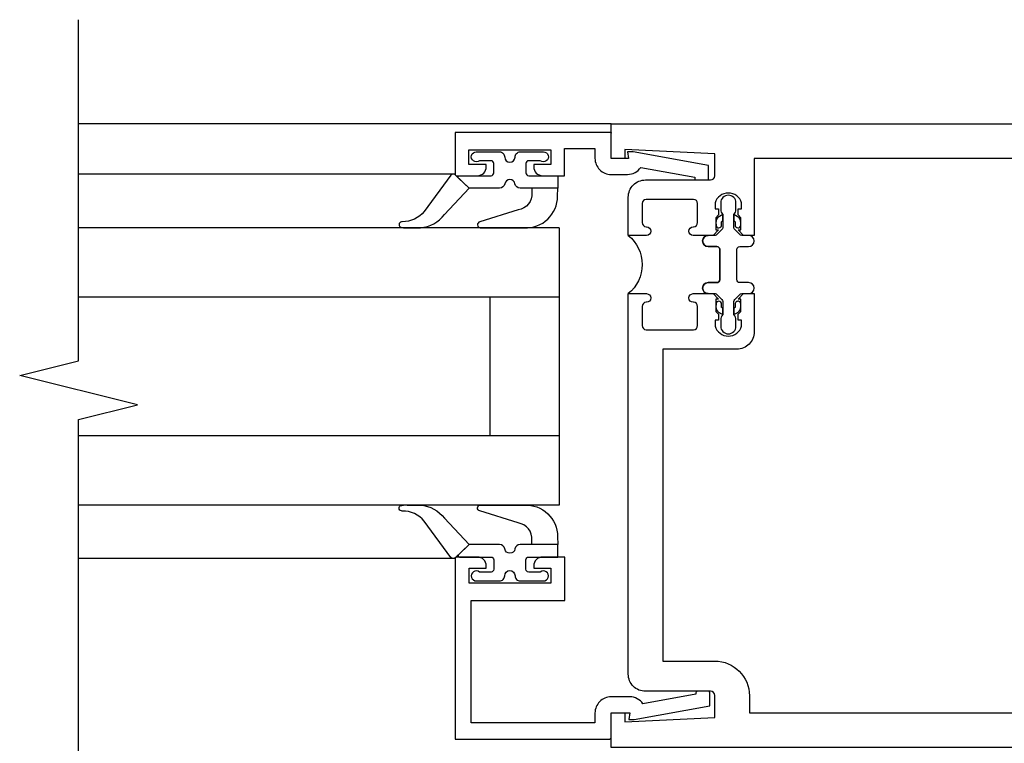
# Model space of a CAD drawing. Extents: x 0 to 157, y 0 to 101.
# Drawn here: x 107 to 111, y 14 to 16 of the extents above; entities that cross this region are included whole.
import ezdxf

# ---------------------------------------------------------------- set-up
doc = ezdxf.new("R2010")
doc.units = 0
doc.header["$LTSCALE"] = 0.5
doc.header["$MEASUREMENT"] = 0
doc.layers.get('0').update_dxf_attribs({"color": 4, "linetype": 'CONTINUOUS'})

# ---------------------------------------------------------------- blocks, each defined once
blk = doc.blocks.new('B200045')
blk.add_lwpolyline([(-0.09137098028839574, -1.77635683940025e-15, -0.414213562373095), (-0.09375, 0.002379019711603148), (-0.09375, 0.5625000000000007), (0.05749999999999744, 0.5625000000000024, -0.414213562373102), (0.06249999999999734, 0.5575000000000015), (0.06249999999999645, 0.4820000000000001, -0.4142135623730948), (0.03049999999999642, 0.4500000000000001), (0.02250000000000085, 0.4500000000000001), (0.02250000000000085, 0.5125), (-0.03125000000000355, 0.5125), (-0.03125, 0.217500000000001), (0.02250000000000085, 0.217500000000001), (0.02250000000000085, 0.2789999999999998), (0.03049999999999642, 0.2789999999999998, -0.4142135623730955), (0.06249999999999645, 0.2469999999999998), (0.06249999999999645, 0.1675000000000012), (-0.03575000000000017, 0.1675000000000012), (-0.03575000000000017, 0.05799999999999883), (-3.552713678800501e-15, 0.05799999999999972, -0.4142135623730955), (0.05799999999999628, 0), (0.05799999999999983, -0.05958788964410999, -0.2472032979083963), (0.03281707802665768, -0.1074108902797066), (0.06779749335331431, -0.3015878896441118), (0.0730000000000004, -0.3015878896441118, -0.4142135623730719), (0.07800000000000029, -0.3065878896441112), (0.07800000000000029, -0.3465878896441097, -0.4142135623731057), (0.0730000000000004, -0.3515878896441098), (0.02600000000000335, -0.3515878896441107), (-0.02299999999999969, -0.07958788964411134), (-0.02299999999999969, -0.05958788964411177), (0, -0.06282032884226663), (0, 0), (-0.09375, 0)], format="xyb", close=True)
blk = doc.blocks.new('B522019')
blk.add_lwpolyline([(0, 0), (0, 0.06729291845493357), (-0.02329999999999899, 0.06399291845493416), (-0.02329999999999899, 0.08372469635624391), (0.02614999999999768, 0.3559999999999981), (0.0730000000000004, 0.3559999999999981, -0.4082236476308205), (0.0779999999999923, 0.3510999999999989), (0.0779999999999994, 0.3109999999999999, -0.4142135623730948), (0.0730000000000004, 0.3059999999999992), (0.06784999999999641, 0.3059999999999992), (0.03314884429704534, 0.1148936353073626, -0.2453593425286925), (0.05800000000000338, 0.06729999999999947), (0.05799999999999983, 0, -0.414213562373095), (0, -0.05799999999999983), (-0.03600000000000136, -0.05800000000000161), (-0.03600000000000136, -0.5039999999999978), (0.4059999999999953, -0.5039999999999942), (0.4060000000000024, -0.1669999999999927), (0.5620000000000047, -0.1669999999999945), (0.5620000000000012, -0.2469999999999946, -0.4100304971928916), (0.5304500000000019, -0.2789999999999928), (0.5220500000000001, -0.2789999999999928), (0.5220500000000001, -0.2169999999999916), (0.4680000000000035, -0.2169999999999916), (0.4679999999999964, -0.5119999999999933), (0.5220500000000001, -0.5119999999999933), (0.5220500000000001, -0.449999999999994), (0.5304500000000019, -0.449999999999994, -0.4100307594580594), (0.5619999999999976, -0.481999999999994), (0.5620000000000012, -0.5569999999999933, -0.414213562373147), (0.5570000000000022, -0.5619999999999941), (-0.0940000000000012, -0.5619999999999976), (-0.0940000000000012, -0.005000000000000782, -0.4142135623731015), (-0.08900000000000219, -1.77635683940025e-15)], format="xyb", close=True)
blk = doc.blocks.new('B027557-M')
for points in [[(0.1389999171470215, 0.036475500648665, -0.3659773818630291), (0.1233749200409129, 0.0179877488806941, 0.8451541205597355), (0.1233749200409129, -0.01898774878536358, -0.3659773818630296), (0.1389999171470215, -0.03747550055333448), (0.1389999000000035, -0.1470199652083437), (0.1026527115565532, -0.1859064539007527, -0.6774245117737905), (0.09399997987788744, -0.1825331816800873), (0.09399999000000214, -0.06849946520834393, 0.4142145847636687), (0.08399991509327798, -0.05849942520840479), (0.04999991509327906, -0.05849942520840479, 0.4142125399832612), (0.03999991000000236, -0.06849946520834393), (0.03999997673622424, -0.1101862517867715, -1.414214331160625), (0.008000015000002136, -0.1214999652083435), (0.008000015000002136, -0.03799999020834299, -0.4142135623730947), (0.02675001500000285, -0.01924999020834406, 1.000000000000001), (0.02675001500000285, 0.01825000979165559, -0.4142135623730948), (0.008000015000002136, 0.0370000097916563), (0.008000015000002136, 0.1204999847916568, -1.414216949159624), (0.03999993724382911, 0.1091862225010161), (0.03999991000000236, 0.06750008479165714, 0.4142119776691909), (0.04999989589457954, 0.05750004479180326), (0.08399989589458023, 0.05750004479180326, 0.4142151470787752), (0.09399999000000214, 0.06750008479165714), (0.09400000000000297, 0.1724071847916573), (0.1389999520635534, 0.1724071847916573)], [(0.1552790449679904, 0.07918404227330078, -0.3853710633384622), (0.2173305665021816, 0.02980469358239385), (0.2605613019194712, -0.1091455450232648, 0.8401483705972133), (0.2817500003574631, -0.1074528818162966), (0.2817500003574627, 0.05190420530377116, 0.429333626747371), (0.168036796352109, 0.1715293075980344), (0.1389999429971083, 0.1724071939390674), (0.1389999429971083, 0.07930148023713257)], [(0.09263046493986847, -0.213216753295065), (0.223129942552226, -0.309400970398076, -0.2296220038125673), (0.2601501732737044, -0.3883865484877873, 0.7447917779038549), (0.2788235260522203, -0.3961702017726709, 0.1066836500929226), (0.2817500003574631, -0.3706885203927912), (0.2817500003574616, -0.3230257343303464, 0.2150792482913201), (0.2339301745693936, -0.2365876750986489), (0.1389996929971071, -0.147019456060933), (0.09112331875802249, -0.1982409383247388, 0.4537622021367043)]]:
    blk.add_lwpolyline(points, format="xyb", close=True)
blk = doc.blocks.new('S522GT02')
for p, q in [((0.5695674035869702, 1.94307109771769), (1.920499466143647, 1.94307109771769)), ((0.187248895112476, 1.749750000357462), (1.920499456996243, 1.749750000357462)), ((0.187248895112476, 1.749750000357462), (0.187248895112476, 0.7497500003574622)), ((0.187248895112476, 1.499750000357462), (1.920499456996243, 1.499750000357462)), ((0.4367089451124757, 1.499750000357462), (0.4367089451124757, 0.9997500003574622)), ((0.187248895112476, 0.9997500003574622), (1.920499456996243, 0.9997500003574622)), ((0.187248895112476, 0.7497500003574622), (1.920499456996243, 0.7497500003574622)), ((0.5695694560611111, 0.5564289029972356), (1.920499456996244, 0.5564289029972356))]:
    blk.add_line(p, q)
for name, p, rotation in [('B200045', (-5.329070518200751e-15, 2.000000000714918), 270), ('B027557-M', (0.3644999999999934, 0.468), 90), ('B522019', (0, 0), 90)]:
    blk.add_blockref(name, p, dxfattribs=dict(rotation=rotation))
at = {"extrusion": (0, 0, -1), "zscale": -1, "rotation": 270}
blk.add_blockref('B027557-M', (-0.3644999999999934, 2.031500000714926), dxfattribs=at)
blk = doc.blocks.new('CLIP AND POUR')
for points in [[(-0.1512500000000001, 0.3419999999999996), (-0.2200000000000006, 0.3420000000000005, 0.414213562373095), (-0.2350000000000003, 0.327), (-0.2350000000000003, 0.157, 0.414213562373095), (-0.2200000000000006, 0.1420000000000003), (-0.151250000000001, 0.1420000000000003, 0.414213562373095), (-0.1362500000000004, 0.157), (-0.1362500000000004, 0.157375, -0.9999999999999999), (-0.1050000000000004, 0.157375), (-0.1050000000000004, 0.1040000000000001, -0.9999999999999999), (-0.06500000000000039, 0.1040000000000001), (-0.0649999999999995, 0.07200000000000006, 0.414213562373095), (-0.05499999999999972, 0.06200000000000028), (0.05499999999999972, 0.06200000000000028, 0.414213562373095), (0.0649999999999995, 0.07200000000000006), (0.0649999999999995, 0.1040000000000001, -0.9999999999999999), (0.1049999999999995, 0.1040000000000001), (0.1049999999999995, 0.157375, -0.9999999999999999), (0.1362500000000004, 0.157375), (0.1362499999999995, 0.157, 0.414213562373095), (0.1512499999999992, 0.1419999999999995), (0.2200000000000006, 0.1419999999999995, 0.414213562373095), (0.2349999999999994, 0.157), (0.2349999999999994, 0.327, 0.414213562373095), (0.2200000000000006, 0.3419999999999996), (0.1512499999999992, 0.3419999999999996, 0.414213562373095), (0.1362499999999995, 0.327), (0.1362499999999995, 0.3266249999999999, -0.9999999999999999), (0.1049999999999995, 0.3266249999999999), (0.1049999999999995, 0.3920000000000003, -0.4761904761904769), (-0.1050000000000004, 0.3920000000000003), (-0.1050000000000004, 0.3266249999999999, -0.9999999999999999), (-0.1362500000000004, 0.3266249999999999), (-0.1362500000000004, 0.327, 0.414213562373095)], [(-0.1049999999999995, -0.04199999999999982, 0.9999999999999999), (-0.0649999999999995, -0.04199999999999982), (-0.0649999999999995, -0.009999999999999787, -0.4142135623730952), (-0.05499999999999972, 0), (0.05499999999999972, 0, -0.4142135623730954), (0.06500000000000039, -0.009999999999999787), (0.06500000000000039, -0.04199999999999982, 0.9999999999999999), (0.1050000000000004, -0.04199999999999982), (0.1050000000000004, -0.0171421356237289, -0.1989123673796583), (0.107928932188134, -0.01007106781186362), (0.1260710678118651, 0.008071067811867394, -0.1989123673796577), (0.1331421356237312, 0.0110000000000019), (0.1806254139118213, 0.0110000000000019, 0.1914013231217628), (0.1995000000000005, 0.003499999999999837), (0.2225000000000001, 0.003499999999999837, 0.9999999999999999), (0.2225000000000001, 0.05850000000000044), (0.1995000000000005, 0.05850000000000044, 0.1914013231217366), (0.1806254139118231, 0.05100000000000016), (0.1331421356237312, 0.05100000000000016, -0.1989123673796578), (0.1260710678118651, 0.05392893218813466), (0.1079289321881349, 0.07207106781186567, -0.1989123673796582), (0.1050000000000004, 0.07914213562373096), (0.1049999999999995, 0.1040000000000001, 0.9999999999999999), (0.06500000000000039, 0.1040000000000001), (0.0649999999999995, 0.07200000000000006, -0.4142135623730947), (0.05499999999999972, 0.06200000000000028), (-0.05499999999999972, 0.06200000000000028, -0.4142135623730949), (-0.0649999999999995, 0.07200000000000006), (-0.06500000000000039, 0.1040000000000001, 0.9999999999999999), (-0.1050000000000004, 0.1040000000000001), (-0.1050000000000004, 0.07914213562373273, -0.1989123673796583), (-0.1079289321881349, 0.07207106781186745), (-0.1260710678118677, 0.05392893218813466, -0.1989123673796577), (-0.133142135623733, 0.05100000000000016), (-0.1806254139118249, 0.05100000000000016, 0.1914013231217367), (-0.1995000000000022, 0.05850000000000044), (-0.2225000000000019, 0.05850000000000044, 0.9999999999999999), (-0.2225000000000019, 0.003499999999999837), (-0.1995000000000022, 0.003499999999999837, 0.1914013231217627), (-0.1806254139118231, 0.0110000000000019), (-0.133142135623733, 0.01100000000000012, -0.1989123673796579), (-0.1260710678118677, 0.008071067811867394), (-0.1079289321881349, -0.0100710678118654, -0.1989123673796583), (-0.1049999999999995, -0.01714213562373068)], [(-0.1564415166060993, 0.05288164712873478), (-0.1554741664369397, 0.05442973100611592, -0.2679491924311229), (-0.1528253236583623, 0.05583814569447387), (-0.1426526089565137, 0.05548290666926459, 0.9999999999999999), (-0.1419546190224636, 0.07547072320964698), (-0.1521273337243123, 0.07582596223485538, 0.2679491924311226), (-0.1724351283600676, 0.06502811629078042), (-0.1734024785292281, 0.06348003241339928, 0.008726867790758559), (-0.1738519112199288, 0.06273205080756927), (-0.1806254139118249, 0.05100000000000016), (-0.1575314031442394, 0.05100000000000016), (-0.15653140314424, 0.0527320508075686, -0.00872686779076015)], [(0.1734024785292263, 0.0634800324133975), (0.1724351283600658, 0.06502811629077865, 0.267949192431123), (0.1521273337243105, 0.0758259622348545), (0.1419546190224619, 0.07547072320964521, 0.9999999999999999), (0.1426526089565119, 0.05548290666926459), (0.1528253236583605, 0.0558381456944721, -0.2679491924311236), (0.1554741664369388, 0.05442973100611592), (0.1564415166060975, 0.05288164712873478, -0.008726867790757764), (0.1565314031442391, 0.05273205080756771), (0.1575314031442367, 0.05099999999999927), (0.1806254139118231, 0.05099999999999927), (0.173851911219927, 0.0627320508075675, 0.008726867790758559)], [(-0.1734024785292254, -0.001480032413397225), (-0.1724351283600649, -0.003028116290778371, 0.267949192431123), (-0.1521273337243096, -0.01382596223485333), (-0.141954619022461, -0.01347072320964493, 0.9999999999999999), (-0.142652608956511, 0.006517093330737467), (-0.1528253236583597, 0.00616185430552818, -0.2679491924311236), (-0.155474166436937, 0.007570268993886131), (-0.1564415166060966, 0.009118352871267277, -0.008726867790757764), (-0.1565314031442373, 0.009267949192432567), (-0.1575314031442367, 0.0110000000000019), (-0.1806254139118222, 0.0110000000000019), (-0.1738519112199262, -0.0007320508075672194, 0.008726867790758559)], [(0.1564415166060975, 0.009118352871267277), (0.155474166436937, 0.007570268993887908, -0.2679491924311229), (0.1528253236583588, 0.006161854305529957), (0.1426526089565101, 0.006517093330737467, 0.9999999999999999), (0.1419546190224601, -0.01347072320964315), (0.1521273337243088, -0.01382596223485244, 0.2679491924311226), (0.172435128360064, -0.003028116290776595), (0.1734024785292263, -0.001480032413395449, 0.008726867790758559), (0.173851911219927, -0.000732050807565443), (0.1806254139118231, 0.01100000000000279), (0.1575314031442367, 0.01100000000000279), (0.1565314031442373, 0.009267949192434344, -0.00872686779076015)]]:
    blk.add_lwpolyline(points, format="xyb", close=True)
blk = doc.blocks.new('P532001')
blk.add_lwpolyline([(0.3157500000000001, 2.375, 0.414213562373095), (0.1657500000000002, 2.225), (0.1657500000000002, 2.12), (0.2311250000000006, 2.12, 0.9999999999999999), (0.2311250000000006, 2.15125), (0.2307500000000006, 2.15125, -0.414213562373095), (0.2157500000000004, 2.16625), (0.2157500000000004, 2.235, -0.414213562373095), (0.2307500000000006, 2.25), (0.4007500000000005, 2.25, -0.414213562373095), (0.4157500000000006, 2.235), (0.4157500000000006, 2.16625, -0.414213562373095), (0.4007500000000005, 2.15125), (0.4003750000000009, 2.15125, 0.9999999999999999), (0.4003750000000009, 2.12), (0.4717499999999998, 2.12), (0.4917499999999998, 2.14), (0.4817499999999996, 2.14), (0.4817499999999996, 2.184), (0.4917499999999998, 2.194), (0.4917499999999998, 2.2155), (0.4787499999999999, 2.2155), (0.4787499999999999, 2.237, -0.7499999999999963), (0.57475, 2.237), (0.57475, 2.2155), (0.5617500000000001, 2.2155), (0.5617499999999996, 2.194), (0.5717499999999999, 2.184), (0.5717499999999999, 2.14), (0.5617500000000001, 2.14), (0.5817499999999997, 2.12), (0.6197499999999999, 2.12), (0.6197499999999999, 2.25), (2.07775, 2.25), (2.07775, 1.972), (2.11575, 1.972), (2.13575, 1.992), (2.12575, 1.992), (2.12575, 2.036), (2.13575, 2.046000000000001), (2.13575, 2.0675), (2.12275, 2.0675), (2.12275, 2.089000000000001, -0.7499999999999989), (2.21875, 2.089000000000001), (2.21875, 2.0675), (2.20575, 2.0675), (2.20575, 2.046000000000001), (2.21575, 2.036000000000001), (2.21575, 1.992), (2.20575, 1.992), (2.22575, 1.972000000000001), (2.297124999999999, 1.972, 0.9999999999999999), (2.297124999999999, 2.003250000000001), (2.296749999999999, 2.00325, -0.414213562373095), (2.281749999999999, 2.018250000000001), (2.28175, 2.087, -0.414213562373095), (2.296749999999999, 2.102), (2.466749999999999, 2.102, -0.414213562373095), (2.481749999999999, 2.087), (2.481749999999999, 2.01825, -0.414213562373095), (2.466749999999999, 2.00325), (2.466374999999999, 2.00325, 0.9999999999999999), (2.466374999999999, 1.972), (2.531749999999999, 1.972), (2.531749999999999, 2.11, 0.4142135623730954), (2.469749999999999, 2.172), (2.23475, 2.172, -0.414213562373095), (2.219749999999999, 2.187), (2.219749999999999, 2.266), (2.54375, 2.282125), (2.543749999999999, 2.25), (2.59375, 2.25), (2.59375, 2.375)], format="xyb", close=True)
blk = doc.blocks.new('B532013')
blk.add_lwpolyline([(2.544500000000001, 0.2500000000000014), (2.544500000000001, 0.2178750000000014), (2.220500000000001, 0.2340000000000014), (2.220500000000001, 0.3130000000000014, -0.4142135623731026), (2.235500000000001, 0.3280000000000015), (2.4705, 0.3280000000000013, 0.4142135623730963), (2.532500000000001, 0.3900000000000012), (2.532500000000001, 1.762000000000002), (2.467125000000001, 1.762000000000001, 0.9999999999999999), (2.467125000000001, 1.730750000000001), (2.467500000000001, 1.730750000000001, -0.414213562373095), (2.482500000000001, 1.715750000000001), (2.482500000000001, 1.647000000000001, -0.4142135623731039), (2.467500000000001, 1.632000000000001), (2.297500000000001, 1.632000000000001, -0.4142135623731036), (2.282500000000001, 1.647000000000001), (2.282500000000001, 1.715750000000001, -0.414213562373095), (2.297500000000001, 1.730750000000001), (2.297875000000001, 1.730750000000001, 0.9999999999999999), (2.297875000000001, 1.762000000000001), (2.226500000000001, 1.762000000000001), (2.206500000000001, 1.742000000000001), (2.216500000000001, 1.742000000000001), (2.216500000000001, 1.698000000000001), (2.206500000000001, 1.688000000000001), (2.206500000000001, 1.666500000000001), (2.219500000000001, 1.666500000000001), (2.219500000000001, 1.645000000000001, -0.75), (2.123500000000001, 1.645000000000001), (2.123500000000001, 1.666500000000001), (2.136500000000001, 1.666500000000001), (2.136500000000001, 1.688000000000001), (2.126500000000001, 1.698000000000001), (2.126500000000001, 1.742000000000001), (2.136500000000001, 1.742000000000001), (2.116500000000001, 1.762000000000001), (2.078500000000001, 1.762000000000001), (2.078500000000001, 1.624000000000001, 0.4142135623730961), (2.140500000000001, 1.562000000000001), (2.407500000000001, 1.562000000000001), (2.4075, 0.4370000000000016), (2.220500000000001, 0.4370000000000016, 0.4142135623730949), (2.095500000000001, 0.3120000000000016), (2.095500000000001, 0.2500000000000138), (0.4374999999999956, 0.2500000000000038), (0.4374999999999907, 1.648000000000004, -0.4142135623730932), (0.4994999999999901, 1.710000000000004), (0.5584999999999889, 1.710000000000004, 0.4142135623730929), (0.6204999999999883, 1.772000000000004), (0.6204999999999878, 1.910000000000005), (0.582499999999988, 1.910000000000004), (0.5624999999999885, 1.890000000000004), (0.5724999999999882, 1.890000000000004), (0.5724999999999882, 1.846000000000004), (0.5624999999999885, 1.836000000000004), (0.5624999999999885, 1.814500000000004), (0.5754999999999888, 1.814500000000004), (0.5754999999999888, 1.793000000000004, -0.75), (0.4794999999999887, 1.793000000000004), (0.4794999999999887, 1.814500000000004), (0.4924999999999886, 1.814500000000004), (0.4924999999999886, 1.836000000000004), (0.4824999999999884, 1.846000000000004), (0.4824999999999884, 1.890000000000004), (0.4924999999999882, 1.890000000000004), (0.4724999999999882, 1.910000000000004), (0.4011250000000008, 1.910000000000003, 0.9999999999999999), (0.4011250000000008, 1.878750000000003), (0.4015000000000009, 1.878750000000003, -0.414213562373095), (0.416500000000001, 1.863750000000003), (0.416500000000001, 1.795000000000003, -0.4142135623730929), (0.4015000000000013, 1.780000000000003), (0.2315000000000014, 1.780000000000002, -0.4142135623730971), (0.2165000000000012, 1.795000000000002), (0.2165000000000004, 1.863750000000002, -0.4142135623730929), (0.2315000000000005, 1.878750000000002), (0.2318750000000005, 1.878750000000002, 0.9999999999999999), (0.2318750000000001, 1.910000000000002), (0.1664999999999881, 1.910000000000002), (0.1664999999999894, 1.727626933041056, 0.131652497587396), (0.1748064249653543, 1.696626933041056), (0.2074999999999902, 1.640000000000002, 0.2679491924311225), (0.2334807621135231, 1.625000000000004), (0.3124999999999893, 1.625000000000002), (0.3125, 2.657596365196468e-15), (0.4375, 3.698430450782553e-15), (0.5010085296108566, 0.1100000000000017, -0.2679491924311252), (0.5269892917243899, 0.1250000000000019), (2.5945, 0.1250000000000015), (2.5945, 0.2500000000000014)], format="xyb", close=True)
blk = doc.blocks.new('B532110')
for name, p in [('P532001', (0.0007499999999901474, 0)), ('B532013', (3.070317333708772e-10, -2.492801520759258e-10))]:
    blk.add_blockref(name, p)
at = {"rotation": 90}
blk.add_blockref('CLIP AND POUR', (0.5584999999999885, 2.015000000000002), dxfattribs=at)
at = {"xscale": -1, "rotation": 270}
blk.add_blockref('CLIP AND POUR', (2.140500000307032, 1.866999999750721), dxfattribs=at)

msp = doc.modelspace()

# ---------------------------------------------------------------- linework, layer by layer
msp.add_line((109.3123124713873, 16.07734469127973), (107.391813014084, 16.07734469127973))
msp.add_lwpolyline([(107.391813014084, 13.45234469056486), (107.391813014084, 15.01047878694429), (107.6042253030017, 15.06339920160672), (107.1794007251663, 15.16931986515712), (107.391813014084, 15.22224027981955), (107.391813014084, 16.45234469127977)])

# ---------------------------------------------------------------- block references
at = {"xscale": -1}
for name, p in [('B532110', (111.9068124713873, 13.70234469090136)), ('S522GT02', (109.3123124710803, 13.9523446894719))]:
    msp.add_blockref(name, p, dxfattribs=at)

doc.saveas('drawing.dxf')
